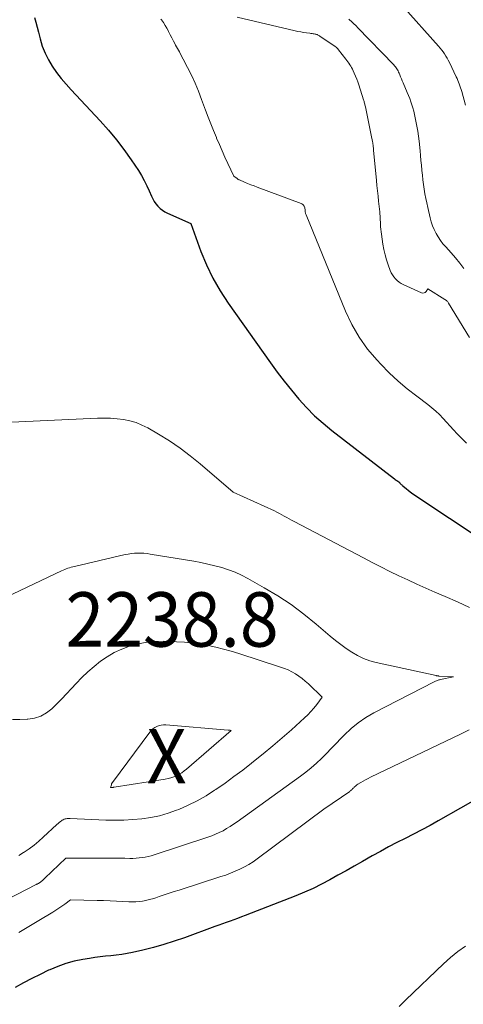
# Model space of a CAD drawing. Units: feet. Extents: x 1146672 to 1151672, y 7068870 to 7074867.
# Drawn here: x 1146876 to 1146958, y 7071765 to 7071946 of the extents above; entities that cross this region are included whole.
import ezdxf
from ezdxf.enums import TextEntityAlignment as Align

# ---------------------------------------------------------------- set-up
doc = ezdxf.new("R2010")
doc.units = ezdxf.units.FT
doc.header["$MEASUREMENT"] = 0
for name, color, linetype, lineweight in [('Level 44', 7, 'Continuous', 0), ('Level 45', 7, 'Continuous', 0), ('Level 46', 7, 'Continuous', 0)]:
    doc.layers.add(name, color=color, linetype=linetype, lineweight=lineweight)
doc.styles.add('Style-ENGINEERING', font='ENGINEERING.shx')

msp = doc.modelspace()

# ---------------------------------------------------------------- linework, layer by layer
at = {"layer": 'Level 44', "color": 32, "linetype": 'Continuous', "lineweight": 30, "elevation": 2230, "flags": 128}
for points in [[(1146878.75, 7071946.27), (1146878.98, 7071945.38), (1146879.21, 7071944.49), (1146879.44, 7071943.6), (1146879.76, 7071942.34), (1146880.17, 7071941.02), (1146880.67, 7071939.73), (1146881.29, 7071938.51), (1146882, 7071937.31), (1146882.79, 7071936.17), (1146883.63, 7071935.06), (1146884.52, 7071934), (1146885.45, 7071932.96), (1146890.82, 7071927.25), (1146892.34, 7071925.55), (1146893.79, 7071923.81), (1146895.16, 7071922), (1146896.47, 7071920.14), (1146897.82, 7071918.13), (1146898.38, 7071917.23), (1146898.91, 7071916.31), (1146899.39, 7071915.36), (1146899.83, 7071914.39), (1146900.21, 7071913.46), (1146900.46, 7071912.95), (1146900.73, 7071912.47), (1146901.05, 7071912.02), (1146901.41, 7071911.59), (1146901.81, 7071911.2), (1146902.24, 7071910.85), (1146902.71, 7071910.56), (1146903.2, 7071910.3), (1146907.43, 7071908.39), (1146909.29, 7071903.3), (1146910.32, 7071900.81), (1146911.47, 7071898.39), (1146912.82, 7071896.06), (1146914.29, 7071893.8), (1146922.1, 7071882.8), (1146923.35, 7071881.1), (1146924.62, 7071879.42), (1146925.94, 7071877.77), (1146927.29, 7071876.15), (1146928.71, 7071874.6), (1146930.19, 7071873.11), (1146931.76, 7071871.71), (1146933.38, 7071870.37), (1146944.86, 7071861.51), (1146945.01, 7071861.4), (1146945.17, 7071861.28), (1146945.32, 7071861.17), (1146945.47, 7071861.06), (1146945.65, 7071860.93), (1146945.71, 7071860.88), (1146945.78, 7071860.83), (1146945.84, 7071860.77), (1146945.89, 7071860.71), (1146945.95, 7071860.65), (1146946, 7071860.59), (1146946.06, 7071860.53), (1146946.12, 7071860.47), (1146946.13, 7071860.45), (1146946.2, 7071860.38), (1146946.27, 7071860.32), (1146946.34, 7071860.25), (1146946.42, 7071860.19), (1146948.06, 7071858.88), (1146961.93, 7071849.71)], [(1146961.13, 7071803.35), (1146952.92, 7071798.67), (1146951.42, 7071797.83), (1146949.91, 7071797.01), (1146948.38, 7071796.22), (1146946.85, 7071795.44), (1146945.32, 7071794.67), (1146943.79, 7071793.88), (1146942.28, 7071793.06), (1146940.78, 7071792.22), (1146938.99, 7071791.2), (1146937.49, 7071790.35), (1146935.99, 7071789.51), (1146934.48, 7071788.67), (1146932.97, 7071787.83), (1146931.45, 7071787.03), (1146929.91, 7071786.26), (1146928.33, 7071785.56), (1146926.74, 7071784.91), (1146917.44, 7071781.28), (1146916.75, 7071781.01), (1146916.06, 7071780.75), (1146915.36, 7071780.5), (1146914.67, 7071780.25), (1146913.98, 7071780), (1146913.28, 7071779.75), (1146912.59, 7071779.5), (1146911.89, 7071779.25), (1146906.27, 7071777.2), (1146904.39, 7071776.55), (1146902.49, 7071775.95), (1146900.58, 7071775.42), (1146898.64, 7071774.93), (1146896.71, 7071774.48), (1146895.73, 7071774.28), (1146894.75, 7071774.1), (1146893.76, 7071773.98), (1146892.77, 7071773.88), (1146891.77, 7071773.79), (1146890.78, 7071773.69), (1146889.79, 7071773.55), (1146888.81, 7071773.4), (1146887.61, 7071773.21), (1146886.05, 7071772.88), (1146884.51, 7071772.47), (1146883.02, 7071771.94), (1146881.54, 7071771.32), (1146881.32, 7071771.21), (1146879.77, 7071770.46), (1146878.22, 7071769.69), (1146876.69, 7071768.88), (1146875.18, 7071768.06)]]:
    msp.add_lwpolyline(points, dxfattribs=at)
at = {"layer": 'Level 45', "color": 32, "linetype": 'Continuous', "lineweight": 0, "flags": 128}
for points, elevation in [([(1146957.95, 7071930.13), (1146957.24, 7071932.66), (1146957.14, 7071933.01), (1146957.03, 7071933.36), (1146956.91, 7071933.7), (1146956.79, 7071934.05), (1146956.65, 7071934.39), (1146956.51, 7071934.72), (1146956.37, 7071935.06), (1146956.21, 7071935.39), (1146954.97, 7071938), (1146954.77, 7071938.4), (1146954.56, 7071938.8), (1146954.33, 7071939.18), (1146954.09, 7071939.56), (1146953.83, 7071939.93), (1146953.56, 7071940.29), (1146953.28, 7071940.64), (1146952.99, 7071940.98), (1146946.31, 7071948.46)], 2224), ([(1146901.94, 7071945.98), (1146902.06, 7071945.83), (1146902.43, 7071945.33), (1146902.77, 7071944.81), (1146903.07, 7071944.28), (1146903.35, 7071943.73), (1146903.38, 7071943.67), (1146903.67, 7071943.08), (1146903.96, 7071942.5), (1146904.27, 7071941.93), (1146904.58, 7071941.35), (1146904.66, 7071941.21), (1146905.02, 7071940.57), (1146905.37, 7071939.93), (1146905.71, 7071939.28), (1146906.05, 7071938.63), (1146906.85, 7071937.08), (1146907.56, 7071935.64), (1146908.23, 7071934.19), (1146908.85, 7071932.71), (1146909.43, 7071931.22), (1146910.17, 7071929.23), (1146910.64, 7071927.98), (1146911.13, 7071926.72), (1146911.63, 7071925.48), (1146912.15, 7071924.24), (1146912.19, 7071924.12), (1146912.7, 7071922.95), (1146913.21, 7071921.77), (1146913.73, 7071920.61), (1146914.26, 7071919.44), (1146915.34, 7071917.12), (1146915.97, 7071916.66), (1146916.08, 7071916.59), (1146916.18, 7071916.53), (1146916.29, 7071916.47), (1146916.41, 7071916.41), (1146917.33, 7071916.02), (1146917.9, 7071915.78), (1146918.48, 7071915.54), (1146919.07, 7071915.31), (1146919.65, 7071915.09), (1146927.71, 7071912.1), (1146927.87, 7071912.02), (1146928.02, 7071911.92), (1146928.14, 7071911.8), (1146928.24, 7071911.65), (1146928.26, 7071911.62), (1146928.34, 7071911.47), (1146928.39, 7071911.32), (1146928.42, 7071911.17), (1146928.44, 7071911.01), (1146928.44, 7071910.91), (1146928.45, 7071910.8), (1146928.46, 7071910.69), (1146928.48, 7071910.58), (1146928.49, 7071910.47), (1146928.52, 7071910.36), (1146928.55, 7071910.25), (1146928.58, 7071910.15), (1146928.62, 7071910.04), (1146935.89, 7071892.29), (1146937.05, 7071889.85), (1146938.37, 7071887.52), (1146939.95, 7071885.35), (1146941.68, 7071883.29), (1146942.37, 7071882.56), (1146943.93, 7071880.98), (1146945.54, 7071879.47), (1146947.23, 7071878.04), (1146948.98, 7071876.68), (1146951.02, 7071875.17), (1146951.76, 7071874.58), (1146952.48, 7071873.96), (1146953.16, 7071873.3), (1146953.81, 7071872.61), (1146954.45, 7071871.9), (1146955.09, 7071871.19), (1146955.73, 7071870.49), (1146956.38, 7071869.79), (1146956.58, 7071869.58), (1146957.35, 7071868.8), (1146958.14, 7071868.04)], 2228), ([(1146915.99, 7071946.31), (1146926.62, 7071943.84), (1146927.13, 7071943.72), (1146927.65, 7071943.62), (1146928.17, 7071943.53), (1146928.69, 7071943.45), (1146929.33, 7071943.36), (1146929.53, 7071943.33), (1146929.73, 7071943.3), (1146929.93, 7071943.27), (1146930.14, 7071943.24), (1146930.3, 7071943.21), (1146930.42, 7071943.18), (1146930.53, 7071943.15), (1146930.65, 7071943.12), (1146930.76, 7071943.08), (1146930.87, 7071943.03), (1146930.98, 7071942.97), (1146931.08, 7071942.91), (1146931.19, 7071942.85), (1146933.97, 7071940.93), (1146934.15, 7071940.79), (1146934.32, 7071940.65), (1146934.47, 7071940.49), (1146934.62, 7071940.32), (1146935.95, 7071938.63), (1146936.15, 7071938.38), (1146936.33, 7071938.12), (1146936.51, 7071937.86), (1146936.69, 7071937.59), (1146936.85, 7071937.32), (1146937.01, 7071937.05), (1146937.15, 7071936.77), (1146937.29, 7071936.48), (1146937.5, 7071936.02), (1146937.72, 7071935.49), (1146937.94, 7071934.96), (1146938.13, 7071934.43), (1146938.32, 7071933.89), (1146939.19, 7071931.16), (1146939.24, 7071931), (1146939.29, 7071930.84), (1146939.33, 7071930.68), (1146939.38, 7071930.52), (1146939.42, 7071930.36), (1146939.46, 7071930.2), (1146939.49, 7071930.04), (1146939.53, 7071929.88), (1146940.74, 7071924.01), (1146940.77, 7071923.86), (1146940.8, 7071923.72), (1146940.83, 7071923.57), (1146940.85, 7071923.43), (1146940.88, 7071923.28), (1146940.9, 7071923.14), (1146940.92, 7071922.99), (1146940.94, 7071922.84), (1146940.95, 7071922.72), (1146940.97, 7071922.5), (1146941, 7071922.29), (1146941.02, 7071922.08), (1146941.04, 7071921.87), (1146941.56, 7071916.33), (1146941.65, 7071915.37), (1146941.75, 7071914.41), (1146941.85, 7071913.46), (1146941.96, 7071912.5), (1146942.18, 7071910.58), (1146942.29, 7071908.3), (1146942.32, 7071907.83), (1146942.36, 7071907.36), (1146942.42, 7071906.89), (1146942.48, 7071906.43), (1146942.76, 7071904.62), (1146942.94, 7071903.64), (1146943.15, 7071902.68), (1146943.42, 7071901.73), (1146943.74, 7071900.8), (1146944.1, 7071899.79), (1146944.28, 7071899.38), (1146944.5, 7071898.98), (1146944.75, 7071898.61), (1146945.04, 7071898.26), (1146945.37, 7071897.95), (1146945.71, 7071897.66), (1146946.09, 7071897.42), (1146946.49, 7071897.21), (1146949.83, 7071895.68), (1146950.08, 7071895.63), (1146950.31, 7071895.65), (1146950.51, 7071895.76), (1146950.69, 7071895.93), (1146951.02, 7071896.42), (1146954.14, 7071894.48), (1146954.24, 7071894.42), (1146954.34, 7071894.34), (1146954.42, 7071894.27), (1146954.51, 7071894.18), (1146954.58, 7071894.09), (1146954.66, 7071894), (1146954.73, 7071893.9), (1146954.79, 7071893.8), (1146958.67, 7071887.48)], 2226), ([(1146936.46, 7071945.95), (1146936.68, 7071945.78), (1146936.89, 7071945.6), (1146937.1, 7071945.42), (1146937.3, 7071945.23), (1146937.49, 7071945.04), (1146937.69, 7071944.84), (1146937.88, 7071944.65), (1146938.07, 7071944.45), (1146944.75, 7071937.54), (1146944.91, 7071937.37), (1146945.05, 7071937.2), (1146945.19, 7071937.02), (1146945.32, 7071936.83), (1146945.44, 7071936.64), (1146945.55, 7071936.44), (1146945.64, 7071936.23), (1146945.73, 7071936.02), (1146945.85, 7071935.71), (1146946, 7071935.34), (1146946.15, 7071934.98), (1146946.3, 7071934.61), (1146946.45, 7071934.25), (1146947.21, 7071932.5), (1146947.45, 7071931.94), (1146947.67, 7071931.37), (1146947.88, 7071930.8), (1146948.08, 7071930.22), (1146948.26, 7071929.64), (1146948.42, 7071929.05), (1146948.57, 7071928.46), (1146948.7, 7071927.86), (1146948.82, 7071927.22), (1146948.99, 7071926.3), (1146949.15, 7071925.38), (1146949.27, 7071924.46), (1146949.39, 7071923.53), (1146949.57, 7071921.78), (1146949.66, 7071920.89), (1146949.75, 7071920), (1146949.83, 7071919.11), (1146949.91, 7071918.22), (1146949.92, 7071918.16), (1146950, 7071917.3), (1146950.1, 7071916.44), (1146950.21, 7071915.59), (1146950.34, 7071914.73), (1146950.48, 7071913.88), (1146950.64, 7071913.03), (1146950.81, 7071912.19), (1146950.99, 7071911.34), (1146951.43, 7071909.45), (1146951.63, 7071908.71), (1146951.87, 7071907.99), (1146952.17, 7071907.29), (1146952.51, 7071906.6), (1146952.9, 7071905.94), (1146953.32, 7071905.3), (1146953.79, 7071904.7), (1146954.29, 7071904.11), (1146955.3, 7071903.01), (1146956.11, 7071902.09), (1146956.88, 7071901.15), (1146957.61, 7071900.17)], 2224), ([(1146846.86, 7071870.63), (1146890.32, 7071872.64), (1146891.52, 7071872.66), (1146892.71, 7071872.63), (1146893.9, 7071872.54), (1146895.09, 7071872.4), (1146896.25, 7071872.16), (1146897.39, 7071871.84), (1146898.48, 7071871.39), (1146899.54, 7071870.85), (1146901.54, 7071869.7), (1146903.54, 7071868.47), (1146905.49, 7071867.16), (1146907.36, 7071865.75), (1146909.18, 7071864.27), (1146915.23, 7071859.03), (1146922.81, 7071855.6), (1146923.27, 7071855.38), (1146923.73, 7071855.15), (1146924.19, 7071854.91), (1146924.63, 7071854.67), (1146925.08, 7071854.42), (1146925.53, 7071854.17), (1146925.98, 7071853.93), (1146926.43, 7071853.69), (1146939.16, 7071846.97), (1146940.78, 7071846.13), (1146942.4, 7071845.31), (1146944.04, 7071844.5), (1146945.68, 7071843.71), (1146947.33, 7071842.94), (1146948.98, 7071842.18), (1146950.64, 7071841.44), (1146952.31, 7071840.71), (1146954.17, 7071839.9), (1146956.43, 7071838.91), (1146958.68, 7071837.89)], 2232), ([(1146873.52, 7071839.74), (1146883.72, 7071844.58), (1146884, 7071844.71), (1146884.29, 7071844.84), (1146884.58, 7071844.96), (1146884.87, 7071845.07), (1146885.17, 7071845.17), (1146885.47, 7071845.26), (1146885.77, 7071845.35), (1146886.07, 7071845.42), (1146895.41, 7071847.58), (1146895.97, 7071847.69), (1146896.54, 7071847.78), (1146897.11, 7071847.83), (1146897.69, 7071847.86), (1146898.26, 7071847.85), (1146898.84, 7071847.82), (1146899.41, 7071847.76), (1146899.98, 7071847.68), (1146908.01, 7071846.35), (1146909.3, 7071846.11), (1146910.59, 7071845.85), (1146911.86, 7071845.54), (1146913.13, 7071845.2), (1146914.37, 7071844.79), (1146915.6, 7071844.33), (1146916.78, 7071843.79), (1146917.94, 7071843.18), (1146920.94, 7071841.5), (1146923.45, 7071839.99), (1146925.89, 7071838.39), (1146928.23, 7071836.64), (1146930.51, 7071834.81), (1146933.09, 7071832.6), (1146934.05, 7071831.81), (1146935.02, 7071831.05), (1146936.02, 7071830.34), (1146937.04, 7071829.64), (1146938.11, 7071829.03), (1146939.2, 7071828.5), (1146940.35, 7071828.09), (1146941.53, 7071827.77), (1146952.52, 7071825.35), (1146952.6, 7071825.34), (1146952.67, 7071825.32), (1146952.74, 7071825.31), (1146952.82, 7071825.3), (1146952.89, 7071825.29), (1146952.96, 7071825.29), (1146953.04, 7071825.28), (1146953.11, 7071825.28), (1146955.74, 7071825.14), (1146953.33, 7071824.62), (1146953.18, 7071824.59), (1146953.03, 7071824.55), (1146952.88, 7071824.51), (1146952.73, 7071824.47), (1146952.58, 7071824.42), (1146952.43, 7071824.36), (1146952.29, 7071824.3), (1146952.15, 7071824.24), (1146941.08, 7071818.5), (1146939.6, 7071817.64), (1146938.2, 7071816.69), (1146936.89, 7071815.61), (1146935.65, 7071814.44), (1146935.05, 7071813.81), (1146934.16, 7071812.89), (1146933.27, 7071811.97), (1146932.37, 7071811.06), (1146931.47, 7071810.15), (1146930.54, 7071809.27), (1146929.59, 7071808.43), (1146928.6, 7071807.62), (1146927.58, 7071806.85), (1146915.95, 7071798.47), (1146915.32, 7071798.04), (1146914.68, 7071797.63), (1146914.03, 7071797.24), (1146913.37, 7071796.86), (1146912.69, 7071796.52), (1146912, 7071796.2), (1146911.3, 7071795.92), (1146910.58, 7071795.67), (1146900.72, 7071792.41), (1146900.17, 7071792.24), (1146899.63, 7071792.1), (1146899.07, 7071791.99), (1146898.51, 7071791.91), (1146897.95, 7071791.85), (1146897.39, 7071791.8), (1146896.82, 7071791.78), (1146896.26, 7071791.78), (1146895.33, 7071791.79), (1146894.31, 7071791.81), (1146893.28, 7071791.81), (1146892.25, 7071791.82), (1146891.22, 7071791.82), (1146884.51, 7071791.79), (1146880.62, 7071788.12), (1146880.5, 7071788.01), (1146880.38, 7071787.9), (1146880.26, 7071787.78), (1146880.14, 7071787.67), (1146880.04, 7071787.58), (1146879.97, 7071787.52), (1146879.89, 7071787.45), (1146879.81, 7071787.39), (1146879.72, 7071787.33), (1146879.63, 7071787.27), (1146879.55, 7071787.23), (1146879.47, 7071787.18), (1146879.38, 7071787.14), (1146879.29, 7071787.1), (1146879.21, 7071787.06), (1146879.12, 7071787.01), (1146879.04, 7071786.97), (1146861.34, 7071777.88)], 2234), ([(1146874.71, 7071817.29), (1146876.05, 7071817.29), (1146877.4, 7071817.33), (1146877.53, 7071817.34), (1146878.75, 7071817.55), (1146879.9, 7071817.91), (1146880.95, 7071818.52), (1146881.93, 7071819.28), (1146882.84, 7071820.18), (1146883.74, 7071821.1), (1146884.63, 7071822.03), (1146885.51, 7071822.96), (1146886.38, 7071823.91), (1146887.44, 7071825), (1146888.53, 7071826.05), (1146889.68, 7071827.03), (1146890.86, 7071827.98), (1146892.11, 7071828.83), (1146893.4, 7071829.59), (1146894.76, 7071830.22), (1146896.17, 7071830.77), (1146896.3, 7071830.81), (1146897.82, 7071831.22), (1146899.36, 7071831.52), (1146900.92, 7071831.65), (1146902.5, 7071831.67), (1146904.83, 7071831.58), (1146906.29, 7071831.48), (1146907.74, 7071831.34), (1146909.19, 7071831.13), (1146910.63, 7071830.88), (1146912.06, 7071830.56), (1146913.48, 7071830.22), (1146914.88, 7071829.82), (1146916.28, 7071829.4), (1146923.94, 7071826.93), (1146924.65, 7071826.67), (1146925.34, 7071826.39), (1146926.02, 7071826.05), (1146926.67, 7071825.69), (1146927.31, 7071825.28), (1146927.92, 7071824.84), (1146928.49, 7071824.36), (1146929.05, 7071823.85), (1146931.57, 7071821.38), (1146930.58, 7071820.03), (1146930.07, 7071819.38), (1146929.53, 7071818.74), (1146928.96, 7071818.15), (1146928.35, 7071817.57), (1146925.95, 7071815.41), (1146924.25, 7071813.91), (1146922.52, 7071812.43), (1146920.77, 7071810.98), (1146918.99, 7071809.56), (1146918.61, 7071809.25), (1146917, 7071808.01), (1146915.38, 7071806.8), (1146913.74, 7071805.62), (1146912.08, 7071804.45), (1146911.82, 7071804.28), (1146910.25, 7071803.28), (1146908.64, 7071802.35), (1146906.96, 7071801.53), (1146905.25, 7071800.78), (1146904.85, 7071800.62), (1146903.29, 7071800.08), (1146901.71, 7071799.62), (1146900.1, 7071799.28), (1146898.47, 7071799.03), (1146896.82, 7071798.89), (1146895.17, 7071798.8), (1146893.51, 7071798.78), (1146891.85, 7071798.82), (1146885.3, 7071799.11), (1146885.11, 7071799.11), (1146884.92, 7071799.11), (1146884.73, 7071799.09), (1146884.54, 7071799.06), (1146884.36, 7071799.02), (1146884.18, 7071798.96), (1146884.01, 7071798.88), (1146883.84, 7071798.79), (1146883.71, 7071798.7), (1146883.48, 7071798.55), (1146883.26, 7071798.39), (1146883.06, 7071798.21), (1146882.85, 7071798.03), (1146880.34, 7071795.65), (1146879.52, 7071794.91), (1146878.66, 7071794.2), (1146877.77, 7071793.54), (1146876.85, 7071792.92), (1146876.74, 7071792.85), (1146875.85, 7071792.3)], 2236), ([(1146958.59, 7071815.37), (1146957.01, 7071814.6), (1146940.48, 7071806.67), (1146940.02, 7071806.44), (1146939.57, 7071806.21), (1146939.13, 7071805.97), (1146938.69, 7071805.71), (1146938.15, 7071805.39), (1146937.99, 7071805.29), (1146937.83, 7071805.18), (1146937.69, 7071805.05), (1146937.55, 7071804.92), (1146937.49, 7071804.85), (1146937.39, 7071804.75), (1146937.29, 7071804.65), (1146937.19, 7071804.55), (1146937.08, 7071804.45), (1146936.98, 7071804.35), (1146936.87, 7071804.26), (1146936.76, 7071804.17), (1146936.65, 7071804.08), (1146931.91, 7071800.81), (1146919.67, 7071791.7), (1146918.91, 7071791.16), (1146918.12, 7071790.66), (1146917.3, 7071790.2), (1146916.46, 7071789.78), (1146915.61, 7071789.4), (1146914.74, 7071789.04), (1146913.86, 7071788.72), (1146912.97, 7071788.42), (1146905.31, 7071785.96), (1146904.39, 7071785.67), (1146903.48, 7071785.37), (1146902.57, 7071785.07), (1146901.66, 7071784.76), (1146901.05, 7071784.55), (1146900.44, 7071784.37), (1146899.83, 7071784.2), (1146899.21, 7071784.06), (1146898.59, 7071783.94), (1146897.96, 7071783.86), (1146897.33, 7071783.8), (1146896.7, 7071783.79), (1146896.07, 7071783.8), (1146894.98, 7071783.86), (1146893.8, 7071783.92), (1146892.62, 7071783.98), (1146891.44, 7071784.01), (1146890.26, 7071784.05), (1146885.35, 7071784.15), (1146884.3, 7071783.37), (1146883.77, 7071782.99), (1146883.23, 7071782.62), (1146882.68, 7071782.26), (1146882.12, 7071781.92), (1146879.55, 7071780.38), (1146877.7, 7071779.28), (1146875.86, 7071778.16)], 2232), ([(1146893, 7071805.63), (1146893.03, 7071805.68), (1146893.07, 7071805.73), (1146899.92, 7071814.98), (1146900.19, 7071815.3), (1146900.5, 7071815.59), (1146900.84, 7071815.82), (1146901.21, 7071816.03), (1146901.61, 7071816.17), (1146902.02, 7071816.27), (1146902.43, 7071816.31), (1146902.86, 7071816.31), (1146914.3, 7071815.35), (1146914.39, 7071815.34), (1146914.49, 7071815.33), (1146914.58, 7071815.32), (1146914.67, 7071815.31), (1146914.86, 7071815.29), (1146906.68, 7071808.17), (1146906.25, 7071807.83), (1146905.8, 7071807.51), (1146905.32, 7071807.23), (1146904.83, 7071806.98), (1146904.32, 7071806.77), (1146903.81, 7071806.59), (1146903.27, 7071806.45), (1146902.73, 7071806.34), (1146893.34, 7071804.84), (1146893.27, 7071804.83), (1146893.19, 7071804.82), (1146893.12, 7071804.81), (1146893.04, 7071804.81), (1146892.94, 7071804.81), (1146892.92, 7071804.81), (1146892.89, 7071804.81), (1146892.87, 7071804.81), (1146892.85, 7071804.81), (1146892.72, 7071804.81), (1146892.85, 7071805.31), (1146892.87, 7071805.36), (1146892.89, 7071805.42), (1146892.91, 7071805.47), (1146892.94, 7071805.53), (1146892.97, 7071805.58), (1146893, 7071805.63)], 2238), ([(1146957.91, 7071775.66), (1146956.5, 7071774.66), (1146955.15, 7071773.57), (1146953.86, 7071772.41), (1146946.99, 7071765.8), (1146946.36, 7071765.2), (1146945.72, 7071764.59)], 2228)]:
    msp.add_lwpolyline(points, dxfattribs=dict(at, elevation=elevation))

# ---------------------------------------------------------------- texts
at = {"layer": 'Level 46', "color": 32, "linetype": 'Continuous', "lineweight": 0, "style": 'Style-ENGINEERING', "width": 0.94}
for s, p in [('2238.8', (1146904.01, 7071835.67, 2238.77)), ('X', (1146903.01, 7071810.57, 2238.77))]:
    msp.add_text(s, height=10, dxfattribs=at).set_placement(p, align=Align.MIDDLE_CENTER)

doc.saveas('drawing.dxf')
